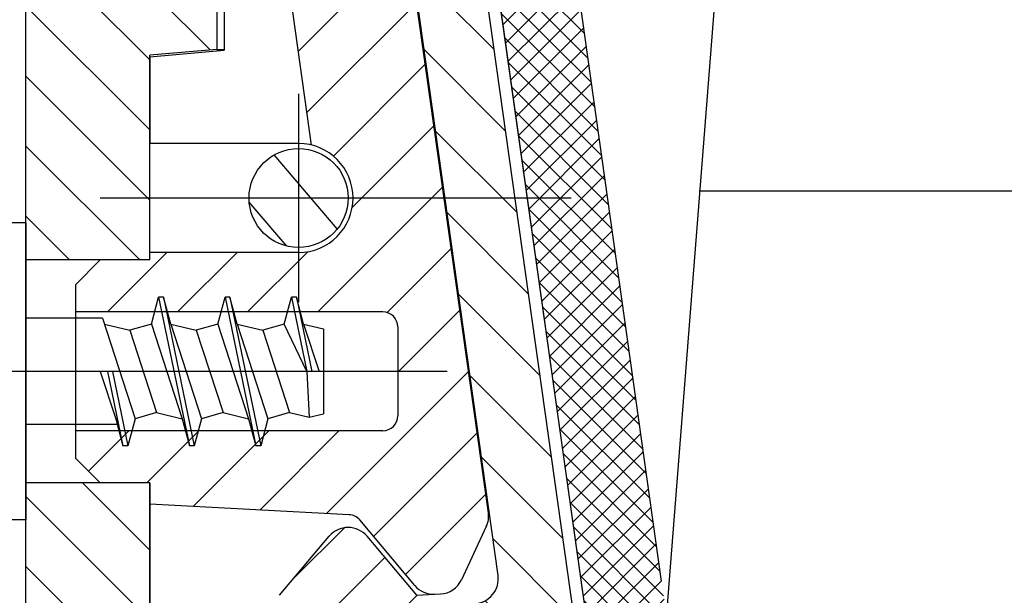
# Model space of a CAD drawing. Extents: x 1 to 593, y 1 to 419.
# Drawn here: x 363 to 383, y 173 to 185 of the extents above; entities that cross this region are included whole.
import ezdxf

# ---------------------------------------------------------------- set-up
doc = ezdxf.new("R2010")
doc.units = 0
doc.header["$LTSCALE"] = 0.5
doc.header["$PDMODE"] = 35
doc.header["$PDSIZE"] = -2
doc.linetypes.add('ACAD_ISO04W100', pattern=[30.5, 24, -3, 0.5, -3])
doc.layers.get('0').update_dxf_attribs({"linetype": 'CONTINUOUS'})
doc.layers.get('DEFPOINTS').update_dxf_attribs({"linetype": 'CONTINUOUS'})

# ---------------------------------------------------------------- blocks, each defined once
blk = doc.blocks.new('PH_GRPBLK')
at = {"layer": 'DEFPOINTS', "color": 0, "linetype": 'Continuous'}
blk.add_point((0, 0), dxfattribs=at)

msp = doc.modelspace()

# ---------------------------------------------------------------- hatches: boundary and pattern name
at = {"linetype": 'Continuous'}
h = msp.add_hatch(dxfattribs=at)
h.set_pattern_fill('_U', color=1, angle=135, style=0, pattern_type=0)
h.set_pattern_definition([(135, (0.5999999999999659, 0.5000000000001421), (-0.7071067811865476, -0.7071067811865475), [])])
edge = h.paths.add_edge_path()
edge.add_arc((366.2488176677301, 227.6301586266701), 1, 6.5138e-12, 90)
edge.add_line((366.2488176677301, 228.6301586266701), (352.9988176677308, 228.6301586266701))
edge.add_line((352.9988176677308, 228.6301586266701), (352.9988176677308, 226.1301586266701))
edge.add_line((352.9988176677308, 226.1301586266701), (364.2488176677301, 226.1301586266701))
edge.add_arc((364.2488176677301, 225.6301586266701), 0.5, 3.183231456205249e-12, 90, ccw=False)
edge.add_line((364.7488176677301, 225.6301586266702), (364.7488176677303, 222.1620489309099))
edge.add_arc((364.2488176677302, 222.1620489309098), 0.5, -90, 3.183231456205249e-12, ccw=False)
edge.add_line((364.2488176677302, 221.6620489309098), (363.7488176677302, 221.6620489309098))
edge.add_arc((363.7488176677302, 221.1620489309098), 0.5, 90, 180)
edge.add_line((363.2488176677302, 221.1620489309098), (363.2488176677303, 218.5301586266704))
edge.add_line((363.2488176677303, 218.5301586266704), (365.7488176677304, 218.5301586266703))
edge.add_line((365.7488176677304, 218.5301586266703), (365.7488176677304, 219.1620489309098))
edge.add_line((365.7488176677304, 219.1620489309098), (367.2488176677303, 219.2932819261991))
edge.add_line((367.2488176677303, 219.2932819261991), (367.2488176677301, 227.6301586266702))
h.paths.add_polyline_path([(365.7488176677304, 214.0301586266703), (364.7488176677303, 214.0301586266703), (363.2488176677302, 214.0301586266701), (363.2488176677302, 213.2801586266703), (363.2488176677303, 204.7801586266675), (365.0488176677304, 204.7801586266678), (365.0488176677304, 207.7801586266675), (365.7488176677304, 207.7801586266674)])
h.paths.add_polyline_path([(365.7488176677304, 196.7801586266674), (365.0488176677304, 196.7801586266674), (365.0488176677304, 200.2801586266674), (363.2488176677305, 200.2801586266674), (363.2488176677307, 180.0301586266702), (365.7488176677304, 180.0301586266702), (365.7488176677304, 180.1801586266703), (365.7488176677304, 184.1620486607792), (367.09881766773, 184.2801583565394), (367.09881766773, 189.2801583565393), (365.7488176677304, 189.3982680522991)])
edge = h.paths.add_edge_path()
edge.add_line((365.7488176677304, 175.5301586266702), (364.7488176677303, 175.5301586266702))
edge.add_line((364.7488176677303, 175.5301586266702), (363.2488176677308, 175.53015862667))
edge.add_line((363.2488176677308, 175.53015862667), (363.2488176677308, 174.7801586266701))
edge.add_line((363.2488176677308, 174.7801586266701), (363.2488176677317, 108.6301586266701))
edge.add_arc((362.7488176677317, 108.6301586266701), 0.5, -90, 0, ccw=False)
edge.add_line((362.7488176677317, 108.1301586266701), (352.9988176677308, 108.1301586266701))
edge.add_line((352.9988176677308, 108.1301586266701), (352.9988176677308, 105.6301586266701))
edge.add_line((352.9988176677308, 105.6301586266701), (366.2488176677312, 105.6301586266701))
edge.add_arc((366.2488176677312, 106.6301586266701), 1, 270, 360.0000000000008)
edge.add_line((367.2488176677313, 106.6301586266701), (367.2488176677313, 108.61703532714))
edge.add_line((367.2488176677313, 108.61703532714), (365.7488176677304, 108.7482683224287))
edge.add_line((365.7488176677304, 108.7482683224287), (365.7488176677304, 175.5301586266702))
h = msp.add_hatch(dxfattribs=at)
h.set_pattern_fill('_U', color=1, angle=135, style=0, pattern_type=0)
h.set_pattern_definition([(135, (197.3031103674499, 14.599981870232), (-0.7071067811865476, -0.7071067811865475), [])])
edge = h.paths.add_edge_path()
edge.add_line((383.2488176677302, 227.0842039053136), (385.2488176677302, 227.6201022901759))
edge.add_line((385.2488176677302, 227.6201022901759), (385.2488176677302, 228.6201022901758))
edge.add_line((385.2488176677302, 228.6201022901758), (374.062281323445, 228.0338407625029))
edge.add_arc((374.2454571702952, 224.5386373908619), 3.499999999999928, 92.9999999999991, 118.9972808661277)
edge.add_line((372.5487687778078, 227.5998868904614), (371.1170644713007, 225.1201022901759))
edge.add_line((371.1170644713007, 225.1201022901759), (370.2510390675162, 225.120102290176))
edge.add_arc((370.2510390675163, 224.6201022901761), 0.4999999999998295, 90.00000000001303, 150.0000000000131)
edge.add_line((369.8180263656242, 224.870102290176), (367.7449035639498, 221.2793482673469))
edge.add_arc((368.6109289677343, 220.7793482673469), 1.000000000000081, 150.0000000000027, 240.0000000000027)
edge.add_line((368.1109289677344, 219.9133228635623), (369.2488176677303, 219.2563625163118))
edge.add_line((369.2488176677303, 219.2563625163118), (369.7488176677304, 219.2301586266704))
edge.add_line((369.7488176677304, 219.2301586266704), (369.7488176677304, 220.7201022901748))
edge.add_arc((369.7488176677303, 221.1201022901748), 0.4000000000000341, 180.0000000000082, 270.00000000000813, ccw=False)
edge.add_arc((369.7488176677302, 221.1201022901748), 0.3999999999999204, 15.000000000142109, 180.0000000000082, ccw=False)
edge.add_line((370.1351879982454, 221.2236299082167), (372.0504837175696, 221.7368318494765))
edge.add_line((372.0504837175696, 221.7368318494765), (374.2483168320875, 225.5435904703787))
edge.add_line((374.2483168320875, 225.5435904703787), (383.2488176677302, 226.0152867316099))
edge.add_line((383.2488176677302, 226.0152867316099), (383.2488176677302, 227.0842039053136))
edge = h.paths.add_edge_path(flags=17)
edge.add_line((369.9711719541994, 221.1796819416688), (370.1351879982454, 221.2236299082167))
edge.add_arc((369.7488176677302, 221.1201022901748), 0.3999999999998882, 15.00000000014206, 180.0000000000081)
edge.add_arc((369.7488176677303, 221.1201022901748), 0.4000000000000341, 180.0000000000081, 270.0000000000081)
edge.add_line((369.7488176677304, 220.7201022901748), (369.7488176677304, 220.8899041937822))
edge.add_arc((370.0488176677302, 220.8899041937823), 0.2999999999998408, 105.00000000002439, 180.0000000000217, ccw=False)
edge = h.paths.add_edge_path()
edge.add_line((374.3488176677301, 219.1201022901759), (372.2488176677299, 219.1201022901759))
edge.add_arc((371.8488176677301, 219.1201022901757), 0.3999999999998636, -89.99999999996737, 3.2514435588382185e-11, ccw=False)
edge.add_line((371.8488176677303, 218.7201022901759), (371.8488176677303, 214.7201022901759))
edge.add_line((371.8488176677303, 214.7201022901759), (372.8488176677303, 214.7201022901759))
edge.add_line((372.8488176677303, 214.7201022901759), (372.8488176677303, 215.4201022901759))
edge.add_arc((373.1488176677301, 215.420102290176), 0.2999999999998408, 90.00000000002171, 180.0000000000217, ccw=False)
edge.add_line((373.14881766773, 215.7201022901759), (376.8488176677302, 215.7201022901759))
edge.add_line((376.8488176677302, 215.7201022901759), (376.8488176677302, 216.0201022901759))
edge.add_line((376.8488176677302, 216.0201022901759), (377.3488176677302, 216.0201022901759))
edge.add_line((377.3488176677302, 216.0201022901759), (377.3488176677302, 217.220102290176))
edge.add_line((377.3488176677302, 217.220102290176), (374.3488176677301, 217.220102290176))
edge.add_line((374.3488176677301, 217.220102290176), (374.3488176677301, 219.1201022901759))
edge = h.paths.add_edge_path(flags=16)
edge.add_line((372.2488176677299, 219.1201022901759), (371.8488176677303, 219.1201022901759))
edge.add_line((371.8488176677303, 219.1201022901759), (371.8488176677303, 218.7201022901759))
edge.add_arc((371.8488176677301, 219.1201022901757), 0.3999999999998067, 270.0000000000244, 360.0000000000407)
edge = h.paths.add_edge_path()
edge.add_line((377.3488176677302, 213.420102290176), (376.8488176677302, 213.420102290176))
edge.add_line((376.8488176677302, 213.420102290176), (376.8488176677302, 213.720102290176))
edge.add_line((376.8488176677302, 213.720102290176), (373.14881766773, 213.7201022901757))
edge.add_arc((373.1488176677302, 214.0201022901757), 0.2999999999999545, 179.9999999999566, 269.9999999999566, ccw=False)
edge.add_line((372.8488176677303, 214.0201022901759), (372.8488176677303, 214.7201022901759))
edge.add_line((372.8488176677303, 214.7201022901759), (371.8488176677303, 214.7201022901759))
edge.add_line((371.8488176677303, 214.7201022901759), (371.8488176677303, 211.4363320693486))
edge.add_arc((371.3488176677302, 211.4363320693486), 0.5, 284.99999999999363, 359.99999999999676, ccw=False)
edge.add_line((371.4782271902815, 210.9533691562041), (367.6351879982459, 209.9236299082171))
edge.add_arc((367.2488176677307, 209.8201022901772), 0.3999999999992962, -1.588205122970976e-10, 14.999999999857096, ccw=False)
edge.add_arc((367.2488176677301, 209.8201022901759), 0.3999999999998636, -89.99999999996737, 3.2514435588382185e-11, ccw=False)
edge.add_line((367.2488176677303, 209.420102290176), (367.2488176677303, 208.2201022901758))
edge.add_line((367.2488176677303, 208.2201022901758), (369.5488176677301, 208.220102290176))
edge.add_line((369.5488176677301, 208.220102290176), (369.5488176677301, 208.4565616556846))
edge.add_line((369.5488176677301, 208.4565616556846), (369.4415090296294, 209.220102290176))
edge.add_line((369.4415090296294, 209.220102290176), (373.9184042182101, 209.8492888768543))
edge.add_arc((373.8488176677301, 210.3444229112251), 0.5000000000000347, 277.9999999999871, 359.999999999987)
edge.add_line((374.3488176677301, 210.344422911225), (374.3488176677301, 212.220102290176))
edge.add_line((374.3488176677301, 212.220102290176), (377.3488176677302, 212.2201022901758))
edge.add_line((377.3488176677302, 212.2201022901758), (377.3488176677302, 213.420102290176))
edge = h.paths.add_edge_path()
edge.add_line((369.5488176677301, 196.2201022901757), (367.2488176677303, 196.220102290176))
edge.add_line((367.2488176677303, 196.220102290176), (367.2488176677303, 195.2201022901762))
edge.add_arc((367.2488176677301, 194.8201022901763), 0.3999999999998636, -3.26281224261038e-11, 89.99999999996737, ccw=False)
edge.add_arc((367.2488176677303, 194.820102290175), 0.3999999999996362, -14.999999999848399, 1.5472778613911942e-10, ccw=False)
edge.add_line((367.6351879982459, 194.7165746721351), (369.5792107873113, 194.195675335737))
edge.add_arc((369.44980126476, 193.7127124225927), 0.4999999999998103, 7.999999999990678, 74.99999999998619, ccw=False)
edge.add_line((369.9449352991306, 193.7822989730726), (370.5158398116706, 189.7201022901757))
edge.add_line((370.5158398116706, 189.7201022901757), (371.5488176677301, 189.7201022901757))
edge.add_line((371.5488176677301, 189.7201022901757), (371.5488176677301, 190.420102290176))
edge.add_arc((371.8488176677301, 190.4201022901758), 0.2999999999999545, 89.99999999995657, 179.9999999999566, ccw=False)
edge.add_line((371.8488176677303, 190.7201022901757), (372.0415144716236, 190.7201022901757))
edge.add_line((372.0415144716236, 190.7201022901757), (371.8307032195704, 192.2201022901757))
edge.add_line((371.8307032195704, 192.2201022901757), (371.5782463264405, 192.2201022901757))
edge.add_line((371.5782463264405, 192.2201022901757), (371.1566238223332, 195.2201022901757))
edge.add_line((371.1566238223332, 195.2201022901757), (369.5488176677301, 195.2201022901757))
edge.add_line((369.5488176677301, 195.2201022901757), (369.5488176677301, 196.2201022901757))
h.paths.add_polyline_path([(376.3488176677301, 192.2201022901757), (371.8307032195704, 192.2201022901757), (372.0415144716236, 190.720102290176), (375.8488176677301, 190.720102290176), (375.8488176677301, 191.0201022901759), (376.3488176677301, 191.0201022901759)])
h.paths.add_polyline_path([(376.3488176677301, 188.420102290176), (375.8488176677301, 188.420102290176), (375.8488176677301, 188.7201022901757), (372.3225961410286, 188.7201022901757), (372.5334073930822, 187.2201022901757), (376.3488176677301, 187.2201022901757)])
edge = h.paths.add_edge_path()
edge.add_line((372.3225961410286, 188.7201022901757), (371.8488176677303, 188.7201022901757))
edge.add_arc((371.8488176677303, 189.0201022901759), 0.3000000000001819, 180, 270, ccw=False)
edge.add_line((371.5488176677301, 189.0201022901759), (371.5488176677301, 189.7201022901757))
edge.add_line((371.5488176677301, 189.7201022901757), (370.5158398116706, 189.720102290176))
edge.add_line((370.5158398116706, 189.720102290176), (372.772877273631, 173.6604462710532))
edge.add_arc((372.2777432392604, 173.5908597205724), 0.4999999999999964, -9.007981489009296, 8.000000000096179, ccw=False)
edge.add_arc((372.8488176677303, 173.1201022901758), 0.4000000000000768, 8.071765478234738e-12, 101.13392138972569, ccw=False)
edge.add_arc((372.8488176677303, 173.1201022901758), 0.400000000000091, -180, 0, ccw=False)
edge.add_line((372.4488176677302, 173.1201022901758), (372.44622897078, 173.1201022901758))
edge.add_arc((372.2777432392605, 173.590859720573), 0.4999999999998033, 273.0000000000133, 289.6924662687354, ccw=False)
edge.add_line((372.303911217382, 173.0915449531959), (371.2488176677303, 173.0362498433227))
edge.add_line((371.2488176677303, 173.0362498433227), (371.2488176677303, 172.2201022901757))
edge.add_line((371.2488176677303, 172.2201022901757), (373.7488176677302, 172.2201022901757))
edge.add_line((373.7488176677302, 172.2201022901757), (373.7488176677302, 170.2201022901762))
edge.add_line((373.7488176677302, 170.2201022901762), (374.6701446898928, 170.2201022901762))
edge.add_line((374.6701446898928, 170.2201022901762), (372.2809504999524, 187.220102290176))
edge.add_line((372.2809504999524, 187.220102290176), (372.5334073930822, 187.220102290176))
edge.add_line((372.5334073930822, 187.220102290176), (372.3225961410286, 188.7201022901757))
edge = h.paths.add_edge_path()
edge.add_line((367.2488176677303, 195.2201022901762), (367.2488176677303, 195.2037657841653))
edge.add_arc((367.7488176677304, 195.2037657841655), 0.5, 180.0000000000293, 255.0000000000064)
edge.add_line((367.6194081451791, 194.7208028710209), (367.6351879982459, 194.7165746721351))
edge.add_arc((367.2488176677303, 194.820102290175), 0.399999999999633, 345.0000000001516, 360.0000000001547)
edge.add_arc((367.2488176677301, 194.8201022901763), 0.3999999999998636, 359.9999999999675, 449.9999999999674)
edge = h.paths.add_edge_path(flags=16)
edge.add_arc((372.8488176677303, 173.1201022901758), 0.400000000000091, 0, 90)
edge.add_line((372.8488176677303, 173.5201022901759), (372.8488176677303, 173.1201022901758))
edge.add_line((372.8488176677303, 173.1201022901758), (372.4488176677302, 173.1201022901758))
edge.add_arc((372.8488176677303, 173.1201022901758), 0.400000000000091, 180, 360)
edge = h.paths.add_edge_path(flags=16)
edge.add_arc((372.8488176677306, 173.1201022901757), 0.4000000000002047, 90.00000000004886, 101.133921389772)
edge.add_arc((372.2777432392604, 173.5908597205734), 0.5000000000000963, 290.00798148910326, 350.9920185108771, ccw=False)
edge.add_arc((372.8488176677302, 173.1201022902414), 0.3999999999999773, 179.8660786196899, 180.0000000093961)
edge.add_line((372.4488176677302, 173.1201022901758), (372.8488176677303, 173.1201022901758))
edge.add_line((372.8488176677303, 173.1201022901758), (372.8488176677303, 173.5201022901759))
edge = h.paths.add_edge_path()
edge.add_line((368.14881766773, 172.8737857275454), (366.7226496896088, 172.7990434309275))
edge.add_arc((366.7488176677303, 172.2997286635503), 0.4999999999999098, 92.9999999999931, 180)
edge.add_line((366.2488176677304, 172.2997286635503), (366.2488176677304, 158.5389795363184))
edge.add_line((366.2488176677304, 158.5389795363184), (368.14881766773, 159.839670676109))
edge.add_line((368.14881766773, 159.839670676109), (368.14881766773, 172.8737857275454))
edge = h.paths.add_edge_path()
edge.add_line((368.14881766773, 159.839670676109), (366.2488176677304, 158.5389795363184))
edge.add_line((366.2488176677304, 158.5389795363184), (366.2488176677304, 146.504366440828))
edge.add_arc((366.5488176677302, 146.5043664408278), 0.2999999999998408, 179.9999999999674, 266.9999999999714)
edge.add_line((366.5331168808572, 146.2047775804015), (368.14881766773, 146.1201022901758))
edge.add_line((368.14881766773, 146.1201022901758), (368.14881766773, 159.839670676109))
edge = h.paths.add_edge_path()
edge.add_line((375.7488176677302, 136.5201022901759), (370.2488176677304, 136.5201022901759))
edge.add_line((370.2488176677304, 136.5201022901759), (370.2488176677299, 135.0620149980399))
edge.add_arc((370.54881766773, 135.0620149980399), 0.3000000000000682, 180.0000000000108, 267.000000000017)
edge.add_line((370.5331168808572, 134.7624261376135), (372.7749856458514, 134.6449347741958))
edge.add_arc((372.7488176677306, 134.1456200068185), 0.4999999999999085, 78.42855555564682, 87.00000000007208, ccw=False)
edge.add_arc((373.24881766773, 134.6201022901761), 0.4000000000000929, -3.672084858408198e-11, 177.7999620947022, ccw=False)
edge.add_arc((373.2488176677301, 134.620102290176), 0.3999999999999772, 269.20003790527903, 359.99999999997556, ccw=False)
edge.add_arc((372.7488176677294, 134.1456200068158), 0.5000000000009067, 3.19175796903437e-10, 8.571444444734084, ccw=False)
edge.add_line((373.2488176677303, 134.1456200068186), (373.2488176677303, 124.0945845735335))
edge.add_arc((372.7488176677302, 124.0945845735332), 0.5000000000001137, -8.571444444392114, 3.2514435588382185e-11, ccw=False)
edge.add_arc((373.2488176677301, 123.6201022901761), 0.4000000000000156, -3.672084858408198e-11, 90.79996209464758, ccw=False)
edge.add_arc((373.24881766773, 123.6201022901758), 0.400000000000091, -177.79996209473074, 0, ccw=False)
edge.add_arc((372.7488176677277, 124.0945845735307), 0.4999999999976532, 273.0000000003197, 281.5714444447385, ccw=False)
edge.add_line((372.7749856458519, 123.5952698061559), (367.7226496896088, 123.3304880984977))
edge.add_arc((367.7488176677305, 122.8311733311203), 0.5000000000001802, 93.00000000002409, 180.0000000000228)
edge.add_line((367.2488176677303, 122.8311733311201), (367.2488176677303, 119.8848183007725))
edge.add_arc((370.7488176677301, 119.8848183007724), 3.499999999999772, 179.9999999999981, 266.9999999999979)
edge.add_line((370.5656418208797, 116.3896149291316), (381.2056665559771, 115.8319948612487))
edge.add_arc((384.2589911857987, 117.6472199809572), 3.552158995638536, 180.0000000000007, 210.7318109107923, ccw=False)
edge.add_arc((384.2589911858008, 117.6472199809567), 3.552158995640581, 168.5163864874717, 179.9999999999931, ccw=False)
edge.add_line((380.7779404335276, 118.3544110374677), (370.6964817114873, 118.8827579010229))
edge.add_arc((370.7488176677302, 119.8813874357778), 1.000000000000307, 180.0000000000016, 267.0000000000019, ccw=False)
edge.add_line((369.7488176677299, 119.8813874357778), (369.7488176677299, 120.458761914333))
edge.add_arc((370.2488176677301, 120.4587619143327), 0.5000000000001706, 92.99999999997198, 179.9999999999691, ccw=False)
edge.add_line((370.2226496896088, 120.9580766817101), (375.2749856458515, 121.2228583893687))
edge.add_arc((375.2488176677299, 121.7221731567463), 0.5000000000002877, 273.0000000000104, 360.0000000000098)
edge.add_line((375.7488176677302, 121.7221731567464), (375.7488176677302, 136.5201022901759))
edge = h.paths.add_edge_path(flags=16)
edge.add_arc((372.74881766773, 134.1456200068186), 0.4999999999999397, 8.571444444421672, 78.42855555558111, ccw=False)
edge.add_arc((373.2488176677301, 134.620102290176), 0.3999999999999943, 269.200037905279, 359.9999999999756)
edge.add_arc((373.24881766773, 134.6201022901761), 0.400000000000091, 359.9999999999675, 537.799962094698)
edge = h.paths.add_edge_path(flags=16)
edge.add_arc((373.2488176677301, 123.6201022901761), 0.4000000000000341, 359.9999999999633, 450.7999620946476)
edge.add_arc((372.7488176677302, 124.0945845735338), 0.5000000000001967, 281.5714444443856, 351.4285555555434, ccw=False)
edge.add_arc((373.24881766773, 123.6201022901758), 0.4000000000000853, 182.2000379052693, 360)
edge = h.paths.add_edge_path()
edge.add_line((383.2488176677302, 118.2249178487421), (380.7779404335276, 118.3544110374677))
edge.add_arc((384.2589911858006, 117.6472199809567), 3.552158995640411, 168.5163864874713, 179.9999999999933)
edge.add_arc((384.2589911857987, 117.6472199809572), 3.552158995638535, 180.0000000000007, 210.7318109107923)
edge.add_line((381.2056665559771, 115.8319948612487), (385.2488176677302, 115.6201022901758))
edge.add_line((385.2488176677302, 115.6201022901758), (385.2488176677302, 116.6201022901758))
edge.add_line((385.2488176677302, 116.6201022901758), (383.2488176677302, 117.1560006750381))
edge.add_line((383.2488176677302, 117.1560006750381), (383.2488176677302, 118.2249178487421))
h = msp.add_hatch(dxfattribs=at)
h.set_pattern_fill('_U', color=1, angle=45, style=0, pattern_type=0)
h.set_pattern_definition([(45, (328.4397374342544, 91.6152546711925), (-0.7071067811865475, 0.7071067811865476), [])])
edge = h.paths.add_edge_path()
edge.add_line((371.7488176677303, 219.5801586266703), (371.1255376800078, 220.6597112327468))
edge.add_line((371.1255376800078, 220.6597112327468), (369.7488176677304, 220.7801586266703))
edge.add_line((369.7488176677304, 220.7801586266703), (369.7488176677304, 219.1301586266703))
edge.add_line((369.7488176677304, 219.1301586266703), (365.7488176677304, 219.1301586266703))
edge.add_line((365.7488176677304, 219.1301586266703), (365.7488176677304, 218.5301586266703))
edge.add_line((365.7488176677304, 218.5301586266703), (364.7488176677303, 218.5301586266703))
edge.add_line((364.7488176677303, 218.5301586266703), (364.2488176677304, 218.0301586266703))
edge.add_line((364.2488176677304, 218.0301586266703), (364.2488176677304, 217.4801586266703))
edge.add_line((364.2488176677304, 217.4801586266703), (370.4488176677304, 217.4801586266703))
edge.add_arc((370.4488176677304, 217.1801586266703), 0.2999999999999545, 0, 90, ccw=False)
edge.add_line((370.7488176677304, 217.1801586266703), (370.7488176677304, 216.2801586266703))
edge.add_line((370.7488176677304, 216.2801586266703), (371.7488176677303, 216.2801586266703))
edge.add_line((371.7488176677303, 216.2801586266703), (371.7488176677303, 219.5801586266703))
edge = h.paths.add_edge_path()
edge.add_arc((370.7488176677304, 215.3740979429399), 1.000000000000001, 284.9999999999944, 359.9999999999935)
edge.add_line((371.7488176677303, 215.3740979429398), (371.7488176677303, 216.2801586266703))
edge.add_line((371.7488176677303, 216.2801586266703), (370.7488176677304, 216.2801586266703))
edge.add_line((370.7488176677304, 216.2801586266703), (370.7488176677304, 215.3801586266704))
edge.add_arc((370.4488176677303, 215.3801586266703), 0.3000000000000114, -89.99999999998909, 1.63140612130519e-11, ccw=False)
edge.add_line((370.4488176677304, 215.0801586266703), (364.2488176677304, 215.0801586266703))
edge.add_line((364.2488176677304, 215.0801586266703), (364.2488176677304, 214.5301586266703))
edge.add_line((364.2488176677304, 214.5301586266703), (364.7488176677303, 214.0301586266703))
edge.add_line((364.7488176677303, 214.0301586266703), (365.7488176677304, 214.0301586266703))
edge.add_line((365.7488176677304, 214.0301586266703), (365.7488176677304, 213.4301586266703))
edge.add_line((365.7488176677304, 213.4301586266703), (367.7488176677301, 213.5349741852364))
edge.add_line((367.7488176677301, 213.5349741852364), (371.0076367128328, 214.4081721166508))
edge = h.paths.add_edge_path()
edge.add_line((367.9988547434608, 194.3772630092882), (365.7488176677304, 194.9801586266702))
edge.add_line((365.7488176677304, 194.9801586266702), (365.7488176677304, 192.3919681756451))
edge.add_line((365.7488176677304, 192.3919681756451), (367.3518071307045, 191.9624484435657))
edge.add_arc((367.2223976081532, 191.4794855304211), 0.5000000000000574, 7.99999999999028, 74.9999999999938, ccw=False)
edge.add_line((367.717531642524, 191.5490720809011), (369.0105793337576, 182.3485596890988))
edge.add_arc((368.7488176677303, 181.2801586266702), 1.099999999999974, -1.4779288903810084e-12, 76.2335270156737, ccw=False)
edge.add_line((369.8488176677303, 181.2801586266702), (371.6853022421648, 181.2801586266702))
edge.add_line((371.6853022421648, 181.2801586266702), (370.1932018143781, 191.8970048333011))
edge.add_arc((367.2223976081533, 191.4794855304209), 3.000000000000082, 8.00000000000111, 75.00000000000149)
edge = h.paths.add_edge_path()
edge.add_line((371.6853022421648, 181.2801586266702), (369.8488176677303, 181.2801586266702))
edge.add_arc((368.7488176677303, 181.2801586266702), 1.099999999999909, -90, 0, ccw=False)
edge.add_line((368.7488176677303, 180.1801586266703), (364.7488176677303, 180.1801586266703))
edge.add_line((364.7488176677303, 180.1801586266703), (364.2488176677304, 179.6801586266703))
edge.add_line((364.2488176677304, 179.6801586266703), (364.2488176677304, 178.9801586266702))
edge.add_line((364.2488176677304, 178.9801586266702), (370.4488176677304, 178.9801586266702))
edge.add_arc((370.4488176677304, 178.6801586266703), 0.2999999999999545, 0, 90, ccw=False)
edge.add_line((370.7488176677304, 178.6801586266703), (370.7488176677304, 176.8801586266703))
edge.add_arc((370.4488176677304, 176.8801586266703), 0.2999999999999545, -90, 0, ccw=False)
edge.add_line((370.4488176677304, 176.5801586266704), (364.2488176677304, 176.5801586266704))
edge.add_line((364.2488176677304, 176.5801586266704), (364.2488176677304, 176.0301586266702))
edge.add_line((364.2488176677304, 176.0301586266702), (364.7488176677303, 175.5301586266702))
edge.add_line((364.7488176677303, 175.5301586266702), (365.7488176677304, 175.5301586266702))
edge.add_line((365.7488176677304, 175.5301586266702), (365.7488176677304, 175.0976509106948))
edge.add_line((365.7488176677304, 175.0976509106948), (369.7685527238165, 174.8869855230993))
edge.add_line((369.7685527238165, 174.8869855230993), (369.8988176677302, 174.8801586266703))
edge.add_line((369.8988176677302, 174.8801586266703), (369.9826652698793, 174.7802329455789))
edge.add_line((369.9826652698793, 174.7802329455789), (371.0908993681402, 173.4594909775409))
edge.add_arc((371.4739215896997, 173.7808847823842), 0.5000000000000331, 220.0000000000051, 273.0000000000052)
edge.add_line((371.5000895678212, 173.2815700150069), (371.6100139895642, 173.2873309098394))
edge.add_arc((371.5838460114427, 173.7866456772168), 0.5000000000000862, 273.0000000000051, 335.0000000000061)
edge.add_line((372.0369999049611, 173.5753365463464), (372.5362250515579, 174.6459283281157))
edge.add_arc((372.0830711580396, 174.8572374589861), 0.4999999999999158, 334.9999999999922, 367.9999999999921)
edge.add_line((372.5782051924103, 174.926824009466), (371.6853022421648, 181.2801586266702))
h = msp.add_hatch(dxfattribs=at)
h.set_pattern_fill('_U', color=1, scale=0.3, angle=45, style=0, double=1, pattern_type=0)
h.set_pattern_definition([(45, (-159.9074962013364, -24.71085823578244), (-0.2121320343559642, 0.2121320343559642), []), (135, (-159.9074962013364, -24.71085823578244), (-0.2121320343559642, -0.2121320343559642), [])])
h.paths.add_polyline_path([(371.025937939616, 209.4427792517121), (369.4415090296285, 209.2201022901758), (369.5488176677292, 208.4565616556844), (370.4252948725458, 202.2201022901758), (371.4252948725451, 202.2201022901758), (372.0410189885766, 202.2201022901758)])
h.paths.add_polyline_path([(372.0410189885764, 202.2201022901758), (371.4252948725451, 202.2201022901758), (370.4252948725467, 202.2201022901758), (371.4090807154641, 195.2201022901753), (373.0880303877724, 194.7702290813476)])
h.paths.add_polyline_path([(373.0880303877726, 194.7702290813476), (371.409080715462, 195.2201022901757), (371.8074517459496, 192.3855451215692), (373.3918806559379, 192.6082220831057)])
h.paths.add_polyline_path([(374.2269192616987, 186.6666136706561), (372.6424903517101, 186.4439367091198), (374.748817667729, 171.4566390992862), (374.7820607483192, 171.2201022901757), (376.0376483548093, 171.2201022901757), (376.1669269053746, 172.862742021655)])
h.paths.add_polyline_path([(376.0376483548093, 171.2201022901757), (374.7820607483226, 171.2201022901757), (375.7488176677292, 164.3412693769268), (375.7488176677291, 167.5501604460443)])
h.paths.add_polyline_path([(376.3767037391467, 171.3701022901758), (376.0494536108329, 171.3701022901758), (376.0376483548093, 171.2201022901757), (375.7488176677291, 167.5501604460452), (375.7488176677291, 164.3412693769277), (375.9626037598231, 162.8201022901756), (377.5783278758526, 162.8201022901756)])
h.paths.add_polyline_path([(377.5783278758526, 162.8201022901756), (375.9626037598233, 162.8201022901756), (376.7636865176273, 157.1201022901758), (378.3794106336566, 157.1201022901758)])
h.paths.add_polyline_path([(378.3794106336563, 157.1201022901758), (376.7636865176272, 157.1201022901758), (377.5647692754312, 151.4201022901758), (379.1804933914605, 151.4201022901758)])
h.paths.add_polyline_path([(379.1804933914602, 151.4201022901758), (377.5647692754312, 151.4201022901758), (379.5745032116762, 137.1201022901758), (379.5974655809731, 137.1201022901758), (380.300169754485, 132.1201022901758), (380.2772073851884, 132.1201022901758), (380.8537033083595, 128.0181206533679), (382.4381322183453, 128.2407976149037)])
h = msp.add_hatch(dxfattribs=at)
h.set_pattern_fill('_U', color=1, angle=139.554809607965, style=0, pattern_type=0)
h.set_pattern_definition([(130.445190392035, (166.6865488312716, 54.81832100473914), (-0.761026884858914, -0.648720340764753), [])])
edge = h.paths.add_edge_path()
edge.add_arc((368.7488176677303, 181.2801586266702), 0.9999999999999495, 85.44519039203605, 175.4451903920359)
edge.add_line((367.751975844733, 181.3595713455708), (368.7488176677303, 181.2801586266702))
edge.add_line((368.7488176677303, 181.2801586266702), (368.8282303866309, 182.2770004496676))
edge = h.paths.add_edge_path()
edge.add_line((368.8282303866309, 182.2770004496676), (368.7488176677303, 181.2801586266702))
edge.add_line((368.7488176677303, 181.2801586266702), (369.7456594907278, 181.2007459077696))
edge.add_arc((368.7488176677303, 181.2801586266702), 1.000000000000034, 355.4451903920364, 445.4451903920364)
edge = h.paths.add_edge_path()
edge.add_line((369.7456594907278, 181.2007459077696), (368.7488176677303, 181.2801586266702))
edge.add_line((368.7488176677303, 181.2801586266702), (368.6694049488298, 180.2833168036728))
edge.add_arc((368.7488176677303, 181.2801586266702), 1.000000000000006, 265.4451903920363, 355.4451903920348)
edge = h.paths.add_edge_path()
edge.add_line((368.7488176677303, 181.2801586266702), (367.751975844733, 181.3595713455708))
edge.add_arc((368.7488176677304, 181.2801586266702), 0.9999999999999823, 175.4451903920329, 265.445190392033)
edge.add_line((368.6694049488298, 180.2833168036728), (368.7488176677303, 181.2801586266702))
h = msp.add_hatch(dxfattribs=at)
h.set_pattern_fill('_U', color=1, angle=45, style=0, pattern_type=0)
h.set_pattern_definition([(45, (266.9904427234607, 67.69801321189868), (-0.7071067811865475, 0.7071067811865476), [])])
edge = h.paths.add_edge_path()
edge.add_arc((370.7488176677304, 172.9381171730427), 0.5, 359.9999999999935, 399.9999999999976)
edge.add_line((371.1318398892896, 173.2595109778862), (370.1318398892896, 174.4512645704805))
edge.add_arc((369.7488176677304, 174.129870765637), 0.4999999999999784, 39.9999999999976, 140.0000000000024)
edge.add_line((369.3657954461706, 174.4512645704802), (368.3657954461706, 173.2595109778859))
edge.add_arc((368.7488176677301, 172.9381171730427), 0.4999999999998912, 139.999999999994, 179.9999999999935)
edge.add_line((368.2488176677304, 172.9381171730427), (368.2488176677304, 162.6201022901758))
edge.add_line((368.2488176677304, 162.6201022901758), (373.2488176677303, 162.6201022901758))
edge.add_line((373.2488176677303, 162.6201022901758), (373.2488176677303, 164.6201022901758))
edge.add_line((373.2488176677303, 164.6201022901758), (370.7488176677304, 164.6201022901758))
edge.add_arc((370.7488176677304, 165.1201022901758), 0.5, 180, 270, ccw=False)
edge.add_line((370.2488176677304, 165.1201022901758), (370.2488176677304, 171.7201022901758))
edge.add_arc((370.7488176677304, 171.7201022901759), 0.5, 90, 180, ccw=False)
edge.add_line((370.7488176677304, 172.220102290176), (371.2488176677303, 172.220102290176))
edge.add_line((371.2488176677303, 172.220102290176), (371.2488176677303, 172.9381171730427))

# ---------------------------------------------------------------- linework, layer by layer
at = {"color": 7, "linetype": 'Continuous'}
for p, q in [((363.2488176677317, 108.6301586266701), (363.2488176677302, 221.1620489309098)), ((372.772877273631, 173.6604462710532), (369.9449352991306, 193.7822989730726)), ((372.5782051924103, 174.9268240094663), (370.1932018143781, 191.8970048333011)), ((369.0105793337576, 182.348559689099), (367.717531642524, 191.5490720809011)), ((367.09881766773, 189.2801583565392), (367.09881766773, 184.2801583565394)), ((367.2488176677303, 189.2989256313814), (367.2488176677303, 184.2613916219592)), ((374.74881766773, 171.4566390992862), (372.5334073930822, 187.2201022901757)), ((377.1394722503548, 185.2201022901755), (375.7488176677302, 167.550160446045)), ((367.09881766773, 184.2801583565394), (365.7488176677304, 184.1620486607792)), ((365.7488176677304, 184.1301586266703), (367.2488176677303, 184.2613916219592)), ((365.7488176677304, 180.0301586266702), (365.7488176677304, 184.1620486607792)), ((367.0988176677304, 184.2801586266696), (367.2488176677305, 184.2801586266696)), ((365.7488176677304, 184.1301586266703), (365.7488176677304, 182.3801586266703)), ((368.7488176677303, 182.3801586266703), (365.7488176677304, 182.3801586266703)), ((383.6488176677301, 181.420102290176), (376.8325355937391, 181.420102290176)), ((365.7488176677304, 180.0301586266702), (365.7488176677304, 180.1801586266703)), ((368.7488176677303, 180.1801586266703), (365.7488176677304, 180.1801586266703)), ((365.7488176677304, 180.0301586266702), (363.2488176677301, 180.0301586266702)), ((364.7488176677303, 180.0301586266702), (364.2488176677304, 179.5301586266702)), ((365.7488176677304, 180.0301586266702), (364.7488176677303, 180.0301586266702)), ((364.2488176677304, 179.5301586266702), (364.2488176677304, 176.0301586266702)), ((370.4488176677304, 178.9801586266702), (364.2488176677304, 178.9801586266702)), ((370.7488176677304, 178.6801586266703), (370.7488176677304, 176.8801586266703)), ((370.4488176677304, 176.5801586266704), (364.2488176677304, 176.5801586266704)), ((364.7488176677303, 175.5301586266702), (364.2488176677304, 176.0301586266702)), ((365.7488176677304, 175.53015862667), (363.2488176677301, 175.53015862667)), ((365.7488176677304, 175.5301586266702), (364.7488176677303, 175.5301586266702)), ((365.7488176677304, 108.7482683224288), (365.7488176677304, 175.5301586266702)), ((365.7488176677304, 175.5301586266702), (365.7488176677304, 172.9801586266702)), ((369.7685527238165, 174.8869855230993), (365.7488176677304, 175.0976509106948)), ((372.5694082285378, 175.1082037539525), (372.5528359934103, 175.1073352399118)), ((371.0908993681404, 173.4594909775409), (369.9826652698793, 174.7802329455789)), ((372.5362250515579, 174.6459283281157), (372.0369999049611, 173.5753365463464)), ((368.3657954461706, 173.2595109778862), (369.3657954461706, 174.4512645704802)), ((371.1318398892896, 173.2595109778862), (370.1318398892896, 174.4512645704802)), ((371.1296216165562, 173.2621546123856), (371.6100139895642, 173.2873309098394))]:
    msp.add_line(p, q, dxfattribs=at)
at = {"color": 1, "linetype": 'ACAD_ISO04W100'}
for p, q in [((382.4381322183452, 128.2407976149037), (371.0259379396163, 209.4427792517111)), ((380.8537033083595, 128.0181206533679), (369.4415090296296, 209.2201022901749)), ((368.7488176677303, 183.3801586266703), (368.7488176677303, 179.1801586266703)), ((364.7488176677303, 181.2801586266702), (374.2488176677304, 181.2801586266702)), ((371.2488176677308, 177.7801586266701), (359.3718436106096, 177.7801586266701)), ((371.2488176677306, 177.78015862667), (362.2488176677304, 177.78015862667)), ((371.7488176677303, 177.7801586266702), (363.2488176677303, 177.7801586266702))]:
    msp.add_line(p, q, dxfattribs=at)
at = {"color": 5, "linetype": 'Continuous'}
for p, q in [((374.6701446898928, 170.2201022901762), (372.2809504999524, 187.2201022901757)), ((363.2488176677308, 180.7801586266702), (362.5488176677309, 180.7801586266702)), ((363.2488176677308, 180.7801586266702), (363.2488176677308, 174.7801586266701)), ((363.2488176677308, 174.7801586266701), (362.5488176677309, 174.7801586266701))]:
    msp.add_line(p, q, dxfattribs=at)
at = {"color": 1, "linetype": 'Continuous'}
for p, q in [((365.7788176677309, 178.7351586266702), (365.9248499776059, 179.2801586266701)), ((366.0248499776058, 179.2801586266701), (365.9248499776059, 179.2801586266701)), ((365.9248499776059, 179.2801586266701), (366.5448499776058, 176.2801586266701)), ((366.1708822874807, 178.7351586266702), (366.0248499776058, 179.2801586266701)), ((366.0248499776058, 179.2801586266701), (366.6448499776058, 176.2801586266701)), ((367.1188176677308, 178.7351586266702), (367.2648499776058, 179.2801586266701)), ((367.3648499776058, 179.2801586266701), (367.2648499776058, 179.2801586266701)), ((367.2648499776058, 179.2801586266701), (367.8848499776058, 176.2801586266701)), ((367.5108822874808, 178.7351586266702), (367.3648499776058, 179.2801586266701)), ((367.3648499776058, 179.2801586266701), (367.9848499776058, 176.2801586266701)), ((368.4588176677308, 178.7351586266702), (368.6048499776058, 179.2801586266701)), ((368.6048499776058, 179.2801586266701), (368.9148499776057, 177.7801586266701)), ((368.7048499776058, 179.2801586266701), (368.6048499776058, 179.2801586266701)), ((368.7048499776058, 179.2801586266701), (369.0148499776058, 177.7801586266701)), ((368.8508822874808, 178.7351586266702), (368.7048499776058, 179.2801586266701)), ((364.7919294078996, 178.8551586266702), (363.2488176677308, 178.8551586266702)), ((364.7919294078996, 178.8551586266702), (365.4508822874808, 176.8251586266702)), ((364.8308822874808, 178.7351586266702), (365.3454258938361, 178.6101586266702)), ((365.7788176677309, 178.7351586266702), (365.3454258938361, 178.6101586266702)), ((365.3454258938361, 178.6101586266702), (365.8842740613754, 176.9501586266702)), ((365.7788176677309, 178.7351586266702), (366.3988176677308, 176.8251586266702)), ((366.1708822874807, 178.7351586266702), (366.6854258938362, 178.6101586266702)), ((366.1708822874807, 178.7351586266702), (366.7908822874807, 176.8251586266702)), ((367.1188176677308, 178.7351586266702), (366.6854258938362, 178.6101586266702)), ((366.6854258938362, 178.6101586266702), (367.2242740613754, 176.9501586266702)), ((367.1188176677308, 178.7351586266702), (367.7388176677308, 176.8251586266702)), ((367.5108822874808, 178.7351586266702), (368.0254258938362, 178.6101586266702)), ((367.5108822874808, 178.7351586266702), (368.1308822874807, 176.8251586266702)), ((368.4588176677308, 178.7351586266702), (368.0254258938362, 178.6101586266702)), ((368.0254258938362, 178.6101586266702), (368.5642740613755, 176.9501586266702)), ((368.9148499776057, 177.7801586266701), (368.4588176677308, 178.7351586266702)), ((368.8508822874808, 178.7351586266702), (369.2488176677308, 178.6384866985442)), ((368.8508822874808, 178.7351586266702), (369.1608822874807, 177.7801586266701)), ((369.2488176677308, 178.6384866985442), (369.2488176677308, 176.9218305547962)), ((364.7488176677308, 177.7801586266701), (365.0588176677309, 176.8251586266702)), ((364.8948499776058, 177.7801586266701), (365.2048499776058, 176.2801586266701)), ((364.9948499776058, 177.7801586266701), (365.3048499776058, 176.2801586266701)), ((368.9148499776057, 177.7801586266701), (368.9648499776058, 176.8528452232767)), ((365.0588176677309, 176.8251586266702), (365.2048499776058, 176.2801586266701)), ((365.4508822874808, 176.8251586266702), (365.3048499776058, 176.2801586266701)), ((365.8842740613754, 176.9501586266702), (365.4508822874808, 176.8251586266702)), ((365.8842740613754, 176.9501586266702), (366.3988176677308, 176.8251586266702)), ((366.3988176677308, 176.8251586266702), (366.5448499776058, 176.2801586266701)), ((366.7908822874807, 176.8251586266702), (366.6448499776058, 176.2801586266701)), ((367.2242740613754, 176.9501586266702), (366.7908822874807, 176.8251586266702)), ((367.2242740613754, 176.9501586266702), (367.7388176677308, 176.8251586266702)), ((367.7388176677308, 176.8251586266702), (367.8848499776058, 176.2801586266701)), ((368.1308822874807, 176.8251586266702), (367.9848499776058, 176.2801586266701)), ((368.5642740613755, 176.9501586266702), (368.1308822874807, 176.8251586266702)), ((368.5642740613755, 176.9501586266702), (368.9648499776058, 176.8528452232767)), ((368.9648499776058, 176.8528452232767), (369.2488176677308, 176.9218305547962)), ((365.0909715708226, 176.7051586266702), (363.2488176677308, 176.7051586266702)), ((365.3048499776058, 176.2801586266701), (365.2048499776058, 176.2801586266701)), ((366.6448499776058, 176.2801586266701), (366.5448499776058, 176.2801586266701)), ((367.9848499776058, 176.2801586266701), (367.8848499776058, 176.2801586266701))]:
    msp.add_line(p, q, dxfattribs=at)
at = {"color": 7, "linetype": 'Continuous'}
msp.add_circle((368.7488176677303, 181.2801586266702), 1, dxfattribs=at)
for centre, radius, start, end in [((368.7488176677303, 181.2801586266702), 1.099999999999994, 270, 90), ((370.4488176677304, 178.6801586266703), 0.3, 0, 90), ((370.4488176677304, 176.8801586266703), 0.3, 270, 0), ((369.7528519369436, 174.5873966626729), 0.3, 39.99999999999232, 86.99999999999442), ((372.0830711580396, 174.8572374589859), 0.5, 334.9999999999954, 7.999999999988036), ((369.7488176677304, 174.1298707656373), 0.5, 39.9999999999929, 140.0000000000071), ((372.2777432392605, 173.5908597205733), 0.5, 273.0000000000056, 8.00000000001475), ((371.4739215896997, 173.7808847823843), 0.5, 219.9999999999923, 273.0000000000056), ((371.5838460114427, 173.7866456772168), 0.5, 273.0000000000056, 334.9999999999954)]:
    msp.add_arc(centre, radius, start, end, dxfattribs=at)

# ---------------------------------------------------------------- block references
at = {"color": 7, "linetype": 'Continuous', "xscale": 0.5, "yscale": 0.5, "zscale": 0.5, "rotation": 355.445190392035}
msp.add_blockref('PH_GRPBLK', (364.9608187403402, 181.5819269584925), dxfattribs=at)
at = {"color": 7, "linetype": 'Continuous', "extrusion": (0, 0, -1), "xscale": 0.5, "yscale": 0.5, "zscale": -0.5, "rotation": 2.504849593809134}
msp.add_blockref('PH_GRPBLK', (-367.7496378310189, 181.239665986478), dxfattribs=at)

doc.saveas('drawing.dxf')
